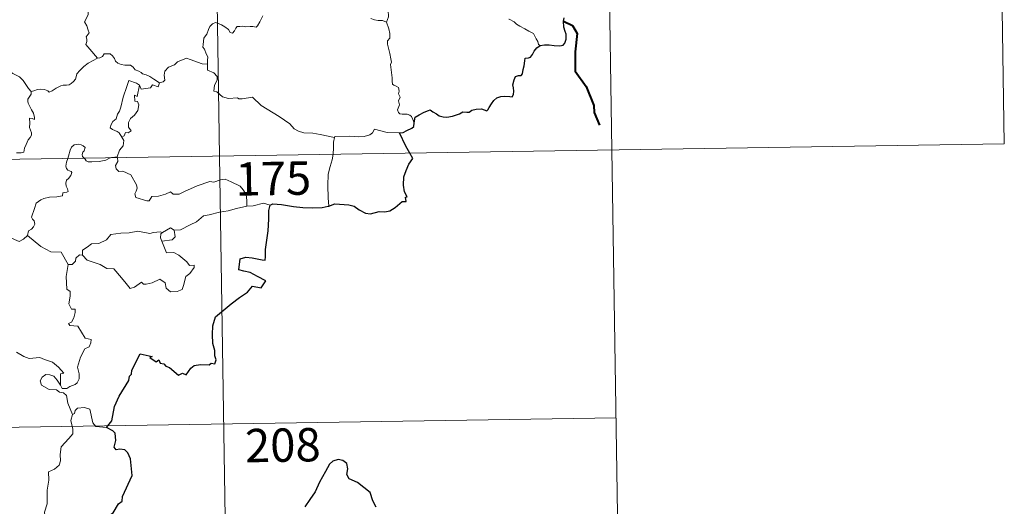
# Model space of a CAD drawing. Units: metres. Extents: x 607870 to 612371, y 4645585 to 4648624.
# Drawn here: x 608457 to 608678, y 4647569 to 4647679 of the extents above; entities that cross this region are included whole.
import ezdxf
from ezdxf.enums import TextEntityAlignment as Align

# ---------------------------------------------------------------- set-up
doc = ezdxf.new("R2010")
doc.units = ezdxf.units.M
doc.header["$MEASUREMENT"] = 0
doc.layers.add('Level 63', color=7, linetype='Continuous', lineweight=0)
doc.styles.add('Arial', font='ARIAL.TTF', dxfattribs={"height": 0.2})

msp = doc.modelspace()

# ---------------------------------------------------------------- linework, layer by layer
at = {"layer": 'Level 63', "linetype": 'Continuous', "lineweight": 0}
for points in [[(608497.83, 4647888.76), (608501.57, 4647647.86)], [(608587.03, 4647829.91), (608589.84, 4647649.23)], [(608676.24, 4647771.06), (608678.1, 4647650.61)], [(608478.63, 4647687.17), (608477.75, 4647686.37), (608476.91, 4647686.06), (608475.78, 4647685.83), (608474.54, 4647685.59), (608473.61, 4647685.01), (608473.52, 4647684.21), (608473.11, 4647683.34), (608472.49, 4647682.37), (608472.08, 4647680.83), (608472, 4647679.66), (608471.6, 4647678.84), (608471.14, 4647678.01), (608471.66, 4647677.16), (608471.99, 4647676.17), (608472.25, 4647675.52), (608471.51, 4647674.69), (608471.71, 4647674.11), (608471.72, 4647673.6), (608471.49, 4647672.93), (608472.36, 4647671.88), (608474.07, 4647669.84)], [(608544.16, 4647684.49), (608543.38, 4647684.14), (608542.63, 4647683.66), (608542.08, 4647683.26), (608541.14, 4647682.94), (608540.43, 4647682.53), (608540.08, 4647681.78), (608539.52, 4647680.63), (608539.53, 4647679.15), (608539.09, 4647677.93)], [(608511.25, 4647679.35), (608510.64, 4647678.04), (608510.06, 4647677.11), (608509.77, 4647676.86), (608509.01, 4647676.97), (608508.46, 4647676.99), (608507.42, 4647676.87), (608506.78, 4647677.02), (608506.09, 4647676.99), (608505.54, 4647676.97), (608505.19, 4647676.57), (608504.94, 4647676.03), (608504.45, 4647675.48), (608503.96, 4647675.66), (608503.53, 4647676.28), (608502.74, 4647676.88), (608501.95, 4647677.32), (608501.1, 4647677.75), (608500.65, 4647677.9), (608499.93, 4647677.56), (608499.36, 4647676.95), (608499.04, 4647676.3)], [(608459.17, 4647662.35), (608458.55, 4647663.01), (608457.39, 4647664.85), (608456.57, 4647665.67), (608455.06, 4647666.38), (608453.33, 4647667.68), (608451.63, 4647668.91), (608449.35, 4647670.58), (608447.26, 4647672.1), (608445.11, 4647673.21), (608444.12, 4647673.66), (608443.11, 4647673.33), (608442.12, 4647673.7), (608440.98, 4647673.92), (608440.7, 4647674.81), (608440.59, 4647675.41), (608439.46, 4647676.28), (608437.53, 4647677.43), (608435.82, 4647678.38)], [(608539.09, 4647677.93), (608538.22, 4647678.3), (608537.24, 4647678.35), (608536.43, 4647678.45), (608535.56, 4647678.79)], [(608545.34, 4647655.32), (608545.05, 4647656.06), (608544.74, 4647656.75), (608544.35, 4647657.03), (608543.73, 4647657.29), (608542.63, 4647657.27), (608542.12, 4647657.38), (608541.78, 4647657.62), (608541.59, 4647658.22), (608542.02, 4647659.38), (608541.81, 4647660.24), (608542.15, 4647661.1), (608541.78, 4647661.85), (608541.99, 4647662.48), (608541.83, 4647663.25), (608541.27, 4647663.58), (608540.76, 4647663.79), (608540.47, 4647664.04), (608540.38, 4647664.66), (608540.42, 4647665.46), (608540.27, 4647666.67), (608540.04, 4647668.45), (608540.24, 4647668.94), (608540.07, 4647669.74), (608539.86, 4647670.91), (608539.53, 4647672.09), (608539.35, 4647673.03), (608539.37, 4647673.73), (608539.88, 4647674.37), (608539.84, 4647675.39), (608539.66, 4647676.42), (608539.09, 4647677.93)], [(608573.67, 4647672.72), (608573.29, 4647672.92), (608573.14, 4647673.63), (608572.76, 4647674.23), (608572.46, 4647674.81), (608572.2, 4647675.43), (608571.15, 4647675.96), (608570.21, 4647676.44), (608569.07, 4647677.03), (608568.36, 4647677.5), (608567.8, 4647678.01), (608566.67, 4647678.62), (608566.64, 4647678.63)], [(608499.04, 4647676.3), (608498.72, 4647675.29), (608498.38, 4647674.88), (608498.03, 4647674.39), (608497.85, 4647672.96), (608497.8, 4647672.35), (608498.19, 4647671.87), (608498.57, 4647670.81), (608498.89, 4647670.15), (608498.87, 4647669.35), (608498.83, 4647668.53)], [(608474.07, 4647669.84), (608474.6, 4647669.91), (608475.25, 4647670.2), (608475.58, 4647670.81), (608476.31, 4647670.82), (608476.95, 4647670.87), (608477.43, 4647670.42), (608477.9, 4647669.82), (608478.17, 4647669.18), (608478.64, 4647668.74), (608479.44, 4647668.46), (608480.26, 4647668.32), (608480.95, 4647668.31), (608481.55, 4647668.29), (608482.13, 4647667.85), (608482.57, 4647667.22), (608483.41, 4647666.94), (608483.91, 4647666.62), (608484.18, 4647666.36), (608485.04, 4647666.13), (608485.89, 4647665.76), (608486.79, 4647665.17), (608488.01, 4647664.33)], [(608459.17, 4647662.35), (608459.73, 4647662.5), (608460.61, 4647662.81), (608461.36, 4647662.9), (608462.18, 4647662.85), (608462.92, 4647662.55), (608463.21, 4647662.22), (608463.87, 4647662.52), (608464.82, 4647663.09), (608465.83, 4647663.67), (608466.4, 4647663.81), (608467.1, 4647663.79), (608467.68, 4647663.86), (608468.2, 4647664.19), (608468.7, 4647664.58), (608469.13, 4647665.14), (608469.3, 4647665.65), (608469.44, 4647666.36), (608470.1, 4647667.07), (608471.04, 4647667.98), (608471.96, 4647668.73), (608473.1, 4647669.37), (608473.91, 4647669.82), (608474.07, 4647669.84)], [(608498.83, 4647668.53), (608497.64, 4647668.61), (608494.97, 4647669.53), (608494.09, 4647669.87), (608492.08, 4647669.04), (608491.42, 4647668.35), (608490.06, 4647667.87), (608489.23, 4647666.91), (608489.1, 4647666.04), (608489.21, 4647664.95), (608488.85, 4647664.56), (608488.01, 4647664.33)], [(608527.4, 4647652.05), (608524.2, 4647652.7), (608522.51, 4647652.97), (608520.53, 4647653.08), (608519.29, 4647653.42), (608518.34, 4647654.01), (608517.34, 4647655.11), (608514.93, 4647656.73), (608510.89, 4647659.26), (608508.94, 4647661.12), (608506.66, 4647660.69), (608505.88, 4647660.69), (608505.57, 4647660.92), (608503.56, 4647660.79), (608502.22, 4647661.19), (608500.96, 4647662.26), (608500.29, 4647662.43), (608500.4, 4647663.83), (608500.99, 4647664.94), (608501, 4647665.73), (608500.26, 4647666.57), (608498.86, 4647667.18), (608498.83, 4647668.53)], [(608483.52, 4647663.79), (608482.86, 4647664.25), (608481.12, 4647664.83), (608480.72, 4647663.46), (608479.9, 4647661.07), (608479.36, 4647658.84), (608479.06, 4647657.98), (608478.58, 4647657.25), (608478.32, 4647656.22), (608477.56, 4647655.64), (608477.18, 4647654.92), (608476.92, 4647654.21), (608477.46, 4647653.81), (608478.49, 4647653.4), (608478.98, 4647653.08), (608479.59, 4647652.13)], [(608488.01, 4647664.33), (608487.71, 4647663.39), (608486.5, 4647663.85), (608486.02, 4647663.22), (608483.93, 4647662.86), (608483.52, 4647663.79)], [(608455.88, 4647648.57), (608456.91, 4647648.58), (608457.55, 4647648.72), (608457.65, 4647649.61), (608458.05, 4647650.48), (608458.52, 4647651.54), (608458.92, 4647652.04), (608459.23, 4647652.58), (608459.27, 4647653.07), (608459, 4647653.69), (608458.76, 4647654.27), (608458.84, 4647655.25), (608458.82, 4647656.34), (608459.38, 4647656.28), (608459.91, 4647656.07), (608459.94, 4647656.51), (608459.69, 4647657.53), (608459.25, 4647658.28), (608458.52, 4647659.73), (608458.42, 4647660.14), (608458.43, 4647660.63), (608458.68, 4647661.07), (608459.17, 4647661.75), (608459.17, 4647662.35)], [(608483.52, 4647663.79), (608483.01, 4647661.25), (608482.39, 4647661.54), (608482.52, 4647660.19), (608483.1, 4647660.12), (608483.4, 4647659.37), (608483.17, 4647658.12), (608482.42, 4647657.04), (608481.51, 4647656.33), (608481.07, 4647655.38), (608481.1, 4647654.39), (608481.65, 4647653.53), (608480.99, 4647653.07), (608480.37, 4647653.16), (608480.1, 4647652.37), (608479.59, 4647652.13)], [(608542.06, 4647653.09), (608539.24, 4647653.17), (608536.42, 4647653.92), (608535.96, 4647653.09), (608535.34, 4647652.66), (608534.1, 4647652.27), (608532.87, 4647652.19), (608530.77, 4647652.3), (608527.48, 4647652.23), (608527.4, 4647652.05)], [(608148.5, 4647642.36), (608678.1, 4647650.61)], [(608471.11, 4647647.39), (608470.72, 4647647.76), (608470.63, 4647648.23), (608470.82, 4647648.72), (608471.07, 4647649.07), (608471.29, 4647649.76), (608470.84, 4647650.17), (608470.42, 4647650.41), (608469.91, 4647650.53), (608468.87, 4647650.36), (608468.21, 4647649.85), (608467.95, 4647649.19), (608467.55, 4647647.84), (608467.39, 4647647.33)], [(608479.59, 4647652.13), (608480.02, 4647651.33), (608479.89, 4647650.15), (608479.05, 4647649.15), (608478.54, 4647647.7)], [(608527.4, 4647652.05), (608527.21, 4647650.99), (608527.18, 4647649.65), (608527.11, 4647648.36), (608527.1, 4647648.26)], [(608589.84, 4647649.23), (608591.7, 4647528.78)], [(608467.39, 4647647.33), (608467.11, 4647646.46), (608466.95, 4647645.59), (608467.09, 4647645.09), (608467.41, 4647644.7), (608468.16, 4647644.4), (608468.28, 4647644.15), (608468.09, 4647643.51), (608467.59, 4647642.82), (608467.11, 4647642.41), (608466.93, 4647641.8), (608467.02, 4647641.1), (608467.32, 4647640.48), (608467.5, 4647639.89), (608467.17, 4647639.72), (608466.28, 4647639.59), (608466.22, 4647638.91), (608464.92, 4647638.69), (608463.28, 4647638.61), (608461.99, 4647638.35), (608461.34, 4647638.01), (608460.27, 4647637.26), (608459.9, 4647636.08), (608459.22, 4647634.13), (608459.46, 4647633.65), (608459.84, 4647633.27), (608459.96, 4647632.58), (608459.72, 4647631.95), (608459.21, 4647631.43), (608458.56, 4647631.03), (608458.33, 4647630.04)], [(608477.03, 4647647.48), (608476.67, 4647647.34), (608475.93, 4647646.94), (608474.5, 4647646.63), (608472.85, 4647646.57), (608471.99, 4647646.58), (608471.51, 4647646.81), (608471.31, 4647647.19), (608471.11, 4647647.39)], [(608478.54, 4647647.7), (608477.97, 4647647.6), (608477.24, 4647647.56), (608477.03, 4647647.48)], [(608478.56, 4647647.5), (608478.66, 4647646.66), (608478.13, 4647645.73), (608478.29, 4647644.99)], [(608478.54, 4647647.7), (608478.56, 4647647.5)], [(608501.57, 4647647.86), (608506.24, 4647346.74)], [(608527.1, 4647648.26), (608526.9, 4647647.04), (608526.42, 4647645.5), (608526, 4647643.76), (608525.92, 4647641.24), (608525.95, 4647638.5), (608526.13, 4647636.63)], [(608478.29, 4647644.99), (608478.91, 4647644.42), (608479.82, 4647644.48), (608481.58, 4647643.61), (608482.89, 4647641.37), (608483.05, 4647640.61), (608482.8, 4647640), (608482.5, 4647639.34), (608482.7, 4647638.57), (608485.17, 4647637.81), (608485.71, 4647637.83), (608486.31, 4647638.77), (608487.83, 4647638.83), (608489.39, 4647639.27), (608490.49, 4647639.79), (608491.12, 4647639.32), (608492.43, 4647639.26), (608493.7, 4647639.87), (608496.54, 4647641.16), (608499.33, 4647642.14), (608500.27, 4647641.99), (608501.73, 4647642.53), (608502.79, 4647642.63), (608504.13, 4647642.06), (608506.2, 4647641.12), (608506.89, 4647640.24), (608507.5, 4647639.21), (608507.72, 4647637.85), (608507.67, 4647636.59)], [(608512.9, 4647636.84), (608511.43, 4647637.29), (608509.14, 4647636.67), (608507.67, 4647636.59)], [(608507.67, 4647636.59), (608505.38, 4647636.1), (608503.47, 4647635.55), (608501.55, 4647635.22), (608499.18, 4647634.64), (608497.97, 4647634.43), (608496.39, 4647633.1), (608494.94, 4647632.41), (608492.8, 4647631.31), (608491.36, 4647631.18)], [(608458.33, 4647630.04), (608457.46, 4647629.17), (608456.45, 4647628.68), (608452.48, 4647630.38), (608451.98, 4647631.38), (608451.1, 4647631.6), (608450.22, 4647632.65), (608450.05, 4647633.61)], [(608470.69, 4647625.62), (608470.71, 4647626.68), (608471.79, 4647627.35), (608472.76, 4647628.12), (608474.39, 4647628.21), (608476.12, 4647629.06), (608477.09, 4647630.22), (608479.32, 4647630.5), (608481.19, 4647630.64), (608483.18, 4647630.97)], [(608483.18, 4647630.97), (608485.83, 4647630.43), (608486.71, 4647630.69), (608488.18, 4647630.85), (608488.74, 4647630.68)], [(608488.74, 4647630.68), (608488.37, 4647630.39), (608488.26, 4647629.47), (608488.59, 4647628.72)], [(608491.36, 4647631.18), (608491.59, 4647629.73), (608490.92, 4647629.04), (608488.59, 4647628.72)], [(608488.74, 4647630.68), (608490.54, 4647631.72), (608491.36, 4647631.18)], [(608467.48, 4647623.52), (608465.88, 4647626.26), (608463.6, 4647626.31), (608461.34, 4647627.54), (608458.33, 4647630.04)], [(608488.59, 4647628.72), (608489.62, 4647626.11), (608491.24, 4647626.15), (608492.37, 4647625.61), (608494.17, 4647624.09), (608494.81, 4647623.29), (608495.86, 4647623.31), (608495.83, 4647622.82), (608494.89, 4647621.46), (608493.93, 4647620.76), (608493.47, 4647618.73), (608493.14, 4647617.84), (608492, 4647617.41), (608490.55, 4647617.31), (608489.53, 4647618.16), (608489.34, 4647619.33), (608488.12, 4647620.2), (608486.4, 4647619.33), (608485.07, 4647619.05), (608484.46, 4647619.09), (608483.98, 4647619.5), (608482.45, 4647618.36), (608481.41, 4647618.11), (608480.51, 4647619.24), (608479.48, 4647620.46), (608477.8, 4647622.53), (608476.22, 4647622.55), (608474.67, 4647623.48), (608471.78, 4647624.45), (608470.69, 4647625.62)], [(608470.04, 4647625.67), (608469.24, 4647624.91), (608469.15, 4647624.21), (608468.37, 4647623.49), (608467.48, 4647623.52)], [(608470.69, 4647625.62), (608470.04, 4647625.67)], [(608467.48, 4647623.52), (608467.03, 4647620.81), (608467.21, 4647617.93), (608467.96, 4647617.44), (608467.97, 4647616.38), (608467.65, 4647614.68), (608468.21, 4647613.43), (608469.03, 4647613.44), (608469.09, 4647612.66), (608468.75, 4647611.51), (608468.24, 4647610.56), (608467.57, 4647610.2), (608467.83, 4647609.78), (608469.63, 4647609.61), (608471.31, 4647606.96), (608472.65, 4647606.66), (608472.61, 4647605.85), (608472.19, 4647604.99), (608471.25, 4647604.53), (608470.28, 4647602.69), (608469.57, 4647600.42), (608469.98, 4647598.91), (608469.93, 4647597.81), (608469.51, 4647596.87), (608469.04, 4647596.55), (608467.89, 4647596.09), (608467.16, 4647595.63), (608466.13, 4647595.64), (608465.77, 4647596.36)], [(608465.77, 4647596.36), (608465.74, 4647598.91), (608466.53, 4647599.06), (608465.34, 4647600.44), (608463.94, 4647601.5), (608462.13, 4647602.17), (608461.11, 4647602.55), (608458.74, 4647602.38), (608457.51, 4647602.8), (608455.9, 4647603.77)], [(608468.44, 4647589.76), (608467.45, 4647592.34), (608467.09, 4647594.01), (608466.46, 4647594.67), (608465.56, 4647594.77), (608464.86, 4647595.33), (608463.25, 4647595.37), (608461.51, 4647596.37), (608461.22, 4647597.31), (608461.63, 4647598.18), (608462.47, 4647598.76), (608463.37, 4647598.69), (608464.27, 4647598.38), (608464.98, 4647597.47), (608465.77, 4647596.36)], [(608476.11, 4647586.87), (608473.69, 4647587.07), (608473.07, 4647587.91), (608472.4, 4647590.99), (608471.17, 4647591.35), (608469.59, 4647591.2), (608469.04, 4647590.7), (608468.88, 4647589.97), (608468.44, 4647589.76)], [(608149.43, 4647582.14), (608590.77, 4647589.01)], [(608468.44, 4647589.76), (608468.07, 4647588.45), (608468.54, 4647586.5), (608468.57, 4647585.42), (608467.65, 4647584.35), (608465.88, 4647582.49), (608465.67, 4647580.79), (608465.79, 4647579.36), (608465.47, 4647578.38), (608464.4, 4647577.51), (608463.1, 4647576.87), (608463.11, 4647574.98), (608462.74, 4647572.75), (608462.79, 4647569.7), (608462.15, 4647567.8), (608462.44, 4647565.06), (608463, 4647562.25), (608463.36, 4647559.51), (608463.57, 4647556.37), (608464.16, 4647555.37)]]:
    msp.add_lwpolyline(points, dxfattribs=at)
at = {"layer": 'Level 63', "linetype": 'Continuous', "lineweight": 30}
for points in [[(608573.67, 4647672.72), (608574.68, 4647672.83), (608575.74, 4647672.88), (608576.82, 4647672.74), (608578.09, 4647672.65), (608578.82, 4647672.75), (608579.25, 4647673.27), (608579.53, 4647674.16), (608579.56, 4647675.27), (608579.27, 4647675.84), (608578.98, 4647676.85), (608578.91, 4647678.2), (608579.06, 4647678.89)], [(608545.34, 4647655.32), (608545.58, 4647656.59), (608546.46, 4647657.14), (608547.61, 4647657.76), (608548.54, 4647658.11), (608548.96, 4647658.23), (608549.52, 4647657.83), (608550.34, 4647657.37), (608550.99, 4647656.93), (608551.82, 4647656.69), (608552.69, 4647656.57), (608553.92, 4647656.83), (608555.53, 4647657.35), (608556.25, 4647657.77), (608557.16, 4647657.73), (608557.67, 4647657.72), (608558.31, 4647658.16), (608559.3, 4647658.41), (608560.5, 4647658.5), (608561.65, 4647658.02), (608561.94, 4647658.23), (608562.2, 4647658.8), (608562.74, 4647659.57), (608563.23, 4647660.36), (608563.93, 4647660.94), (608564.8, 4647661.27), (608565.66, 4647661.34), (608566.82, 4647661.24), (608567.39, 4647661.15), (608567.65, 4647661.73), (608567.76, 4647662.42), (608567.65, 4647663.18), (608567.51, 4647663.88), (608567.81, 4647665.02), (608568.16, 4647665.75), (608568.84, 4647666), (608569.43, 4647665.95), (608569.68, 4647666.32), (608569.87, 4647667.28), (608570.09, 4647668.15), (608570.22, 4647669.26), (608570.3, 4647669.84), (608571.03, 4647669.93), (608571.48, 4647670.1), (608571.93, 4647670.72), (608572.35, 4647671.41), (608572.92, 4647672.15), (608573.67, 4647672.72)], [(608542.06, 4647653.09), (608542.86, 4647653.16), (608543.72, 4647653.61), (608544.79, 4647654.12), (608545.22, 4647654.47), (608545.34, 4647655.32)], [(608544.35, 4647648.53), (608543.46, 4647650.1), (608542.06, 4647653.09)], [(608526.13, 4647636.63), (608527.47, 4647637.12), (608530.66, 4647636.87), (608531.84, 4647636.56), (608532.98, 4647635.74), (608534.35, 4647635), (608535.52, 4647634.84), (608537.44, 4647635.43), (608538.7, 4647635.35), (608539.89, 4647635.57), (608541.03, 4647636.3), (608542.64, 4647637.63), (608543.53, 4647637.66), (608543.35, 4647638.62), (608543.73, 4647638.7), (608543.19, 4647639.82), (608542.91, 4647641.31), (608542.98, 4647643.2), (608543.5, 4647644.6), (608544.16, 4647646), (608545.01, 4647647.34), (608544.35, 4647648.53)], [(608476.11, 4647586.87), (608477.33, 4647588.37), (608477.9, 4647591.54), (608479, 4647593.88), (608481.12, 4647597.43), (608481.3, 4647598.37), (608481.76, 4647598.85), (608481.78, 4647599.71), (608483.68, 4647603.39), (608486.37, 4647602.84), (608485.89, 4647602.58), (608487.28, 4647601.64), (608487.86, 4647602.03), (608488.2, 4647601.3), (608489.02, 4647601.14), (608489.48, 4647600.63), (608490.29, 4647600.36), (608492.33, 4647598.61), (608493.23, 4647599.05), (608494.03, 4647598.69), (608495.06, 4647600.2), (608495.83, 4647600.77), (608497.23, 4647600.99), (608499.24, 4647600.96), (608499.68, 4647601.28), (608500.45, 4647601.16), (608500.81, 4647602.05), (608500.47, 4647602.93), (608500.5, 4647604.15), (608500.06, 4647605.73), (608499.93, 4647607.75), (608500.07, 4647609.7), (608500.61, 4647611.75), (608504.16, 4647614.64), (608506.04, 4647616.1), (608507.86, 4647617.24), (608508.94, 4647618.63), (608510.9, 4647618.21), (608511.96, 4647619.81), (608510.08, 4647620.82), (608508.4, 4647621.72), (608507.01, 4647622.02), (608505.92, 4647622.27), (608506.18, 4647624.74), (608507.45, 4647625.11), (608508.86, 4647625.01), (608511.15, 4647624.51), (608511.83, 4647624.47), (608511.88, 4647625.18), (608511.86, 4647626.88), (608512.5, 4647631.03), (608512.64, 4647633.64), (608512.66, 4647635.63), (608512.9, 4647636.84)], [(608512.9, 4647636.84), (608513.52, 4647637.14), (608515.47, 4647636.99), (608518.15, 4647636.53), (608520.31, 4647636.3), (608522.48, 4647636.19), (608524.67, 4647636.29), (608526.02, 4647636.59), (608526.13, 4647636.63)], [(608464.16, 4647555.37), (608465.24, 4647556.87), (608466.96, 4647559.12), (608468.44, 4647561.2), (608470.23, 4647563.81), (608471.26, 4647564.31), (608472.85, 4647565.69), (608474.29, 4647566.24), (608475.56, 4647566.36), (608477.64, 4647567.67), (608478.82, 4647569.67), (608479.67, 4647570.27), (608479.73, 4647571.35), (608481.89, 4647576.06), (608481.55, 4647579.79), (608480.94, 4647581.16), (608480.21, 4647581.83), (608479.1, 4647582.01), (608478.3, 4647581.84), (608477.87, 4647582.42), (608478.18, 4647583.91), (608478.07, 4647585.56), (608477.55, 4647586.13), (608476.11, 4647586.87)], [(608536.81, 4647568.93), (608536, 4647570.35), (608535.46, 4647572.24), (608532.61, 4647574.51), (608530.7, 4647575.29), (608530.2, 4647576.25), (608530.42, 4647577.58), (608530.18, 4647578.77), (608529.27, 4647579.4), (608528.2, 4647579.66), (608527.01, 4647579.3), (608526.3, 4647578.6), (608525.42, 4647576.98), (608524.06, 4647574.56), (608523.04, 4647572.39), (608521.89, 4647570.69), (608520.7, 4647569.01)]]:
    msp.add_lwpolyline(points, dxfattribs=at)
at = {"layer": 'Level 63', "linetype": 'Continuous', "lineweight": 40}
msp.add_lwpolyline([(608578.91, 4647678.2), (608580.92, 4647677.21), (608582, 4647675.44), (608581.55, 4647671.32), (608581.53, 4647666.91), (608584.01, 4647663.48), (608585.77, 4647659.2), (608585.8, 4647657.63), (608587, 4647654.81)], dxfattribs=at)

# ---------------------------------------------------------------- texts
at = {"layer": 'Level 63', "linetype": 'Continuous', "lineweight": 13, "style": 'Arial'}
for s, p in [('175', (608513.64, 4647642.82)), ('208', (608515.78, 4647582.89))]:
    msp.add_text(s, height=7.5, rotation=0.8919, dxfattribs=at).set_placement(p, align=Align.MIDDLE_CENTER)

doc.saveas('drawing.dxf')
